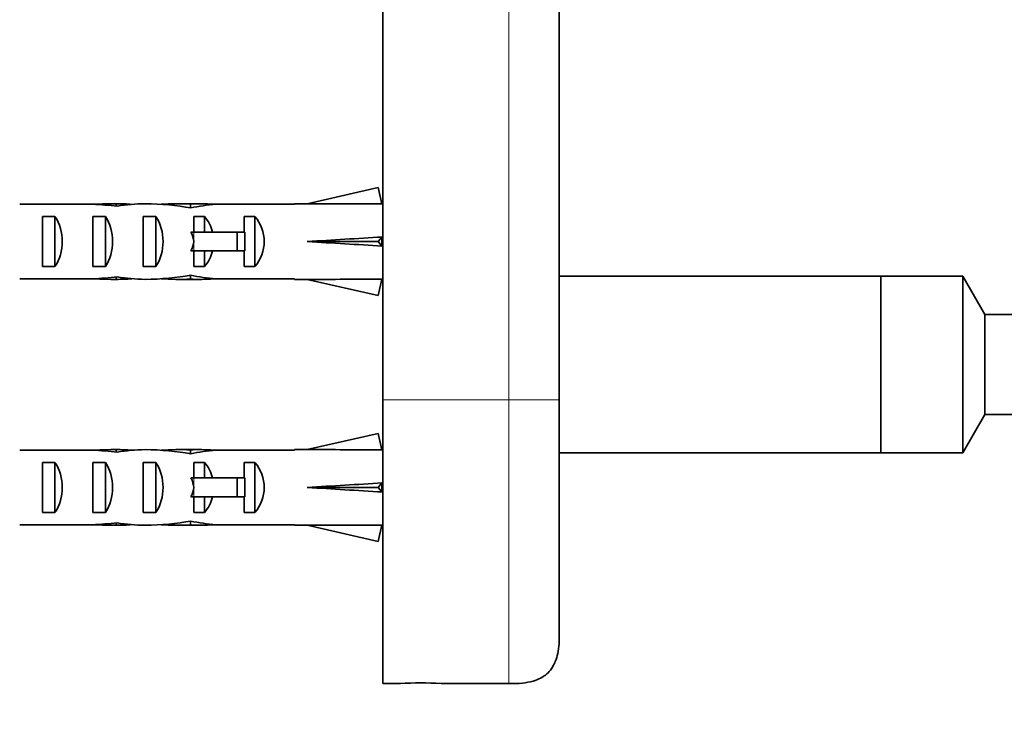
# Model space of a CAD drawing. Units: millimetres. Extents: x 0 to 833, y 0 to 1164.
# Drawn here: x 654 to 732, y 687 to 743 of the extents above; entities that cross this region are included whole.
import ezdxf
from ezdxf import colors
from ezdxf.entities.mleader import LeaderData, LeaderLine
from ezdxf.math import Vec2, Vec3

# ---------------------------------------------------------------- set-up
doc = ezdxf.new("R2010")
doc.units = ezdxf.units.MM
doc.layers.add('DV5_Défaut', color=7, linetype='Continuous')
doc.layers.add('Défaut', color=7, linetype='Continuous')

# ---------------------------------------------------------------- blocks, each defined once
blk = doc.blocks.new('_DOT')
at = {"color": 0}
blk.add_line((0, 0), (-1, 0), dxfattribs=at)
at = {"color": 0, "const_width": 0.333}
blk.add_lwpolyline([(-0.1665, 0, 1), (0.1665, 0, 1)], format="xyb", close=True, dxfattribs=at)
blk = doc.blocks.new('SE4')
at = {"layer": 'DV5_Défaut', "color": 7, "linetype": 'Continuous', "lineweight": 35}
for p, q in [((683.096, 772.653), (683.096, 712.653)), ((697.096, 772.653), (697.096, 712.653)), ((682.729, 729.487), (677.108, 728.203)), ((683.027, 728.181), (682.729, 729.487)), ((660.066, 728.161), (654.296, 728.161)), ((660.066, 728.161), (660.206, 728.161)), ((660.206, 728.161), (660.206, 728.154)), ((661.957, 728.203), (661.957, 728.017)), ((668.53, 728.203), (666.981, 728.203)), ((667.838, 728.187), (667.838, 727.871)), ((669.653, 728.161), (669.866, 728.161)), ((669.653, 728.161), (669.653, 728.143)), ((676.105, 728.161), (669.866, 728.161)), ((676.105, 728.203), (676.105, 728.161)), ((677.108, 728.203), (676.105, 728.203)), ((683.096, 728.203), (683.022, 728.203)), ((656.096, 723.218), (656.096, 727.187)), ((656.096, 727.187), (657.096, 727.187)), ((657.096, 727.187), (657.096, 723.218)), ((660.096, 723.218), (660.096, 727.187)), ((660.096, 727.187), (661.096, 727.187)), ((661.096, 727.187), (661.096, 723.218)), ((664.096, 723.218), (664.096, 727.187)), ((664.096, 727.187), (665.096, 727.187)), ((665.096, 727.187), (665.096, 723.218)), ((668.096, 727.187), (668.954, 727.187)), ((668.096, 725.953), (668.096, 727.187)), ((668.954, 727.187), (668.954, 725.953)), ((672.096, 725.953), (672.096, 727.187)), ((672.096, 727.187), (672.954, 727.187)), ((672.954, 727.187), (672.954, 723.218)), ((668.096, 725.953), (667.872, 725.953)), ((671.549, 725.953), (668.096, 725.953)), ((672.156, 725.953), (671.549, 725.953)), ((671.549, 725.953), (671.549, 724.453)), ((672.156, 725.953), (672.156, 724.453)), ((683.027, 725.562), (682.729, 725.203)), ((682.729, 725.203), (677.108, 725.203)), ((683.027, 724.844), (682.729, 725.203)), ((668.096, 724.453), (667.872, 724.453)), ((668.096, 723.218), (668.096, 724.453)), ((671.549, 724.453), (668.096, 724.453)), ((668.954, 724.453), (668.954, 723.218)), ((672.156, 724.453), (671.549, 724.453)), ((672.096, 723.218), (672.096, 724.453)), ((656.096, 723.218), (657.096, 723.218)), ((660.096, 723.218), (661.096, 723.218)), ((664.096, 723.218), (665.096, 723.218)), ((668.096, 723.218), (668.954, 723.218)), ((672.096, 723.218), (672.954, 723.218)), ((661.957, 722.203), (661.957, 722.389)), ((667.838, 722.218), (667.838, 722.534)), ((722.596, 722.453), (697.096, 722.453)), ((722.596, 708.453), (722.596, 722.453)), ((722.596, 708.453), (722.596, 722.453)), ((729.096, 722.453), (722.596, 722.453)), ((729.096, 708.453), (729.096, 722.453)), ((730.846, 719.421), (729.096, 722.453)), ((660.066, 722.245), (654.296, 722.245)), ((660.066, 722.245), (660.206, 722.245)), ((660.206, 722.245), (660.206, 722.252)), ((666.981, 722.203), (668.53, 722.203)), ((669.653, 722.245), (669.653, 722.262)), ((669.653, 722.245), (669.866, 722.245)), ((676.105, 722.245), (669.866, 722.245)), ((676.105, 722.203), (676.105, 722.245)), ((676.105, 722.203), (677.108, 722.203)), ((682.729, 720.918), (677.108, 722.203)), ((683.027, 722.224), (682.729, 720.918)), ((683.022, 722.203), (683.096, 722.203)), ((730.846, 711.484), (730.846, 719.421)), ((749.091, 719.421), (730.846, 719.421)), ((683.096, 690.153), (683.096, 712.653)), ((697.096, 712.653), (697.096, 694.153)), ((729.096, 708.453), (730.846, 711.484)), ((730.846, 711.484), (749.089, 711.484)), ((682.729, 709.987), (677.108, 708.703)), ((683.027, 708.681), (682.729, 709.987)), ((660.066, 708.661), (654.296, 708.661)), ((660.066, 708.661), (660.206, 708.661)), ((660.206, 708.661), (660.206, 708.654)), ((661.957, 708.703), (661.957, 708.517)), ((668.53, 708.703), (666.981, 708.703)), ((667.838, 708.687), (667.838, 708.371)), ((669.653, 708.661), (669.866, 708.661)), ((669.653, 708.661), (669.653, 708.643)), ((676.105, 708.661), (669.866, 708.661)), ((676.105, 708.703), (676.105, 708.661)), ((677.108, 708.703), (676.105, 708.703)), ((683.096, 708.703), (683.022, 708.703)), ((697.096, 708.453), (722.596, 708.453)), ((722.596, 708.453), (729.096, 708.453)), ((656.096, 703.718), (656.096, 707.687)), ((656.096, 707.687), (657.096, 707.687)), ((657.096, 707.687), (657.096, 703.718)), ((660.096, 703.718), (660.096, 707.687)), ((660.096, 707.687), (661.096, 707.687)), ((661.096, 707.687), (661.096, 703.718)), ((664.096, 703.718), (664.096, 707.687)), ((664.096, 707.687), (665.096, 707.687)), ((665.096, 707.687), (665.096, 703.718)), ((668.096, 707.687), (668.954, 707.687)), ((668.096, 706.453), (668.096, 707.687)), ((668.954, 707.687), (668.954, 706.453)), ((672.096, 706.453), (672.096, 707.687)), ((672.096, 707.687), (672.954, 707.687)), ((672.954, 707.687), (672.954, 703.718)), ((668.096, 706.453), (667.872, 706.453)), ((671.549, 706.453), (668.096, 706.453)), ((672.156, 706.453), (671.549, 706.453)), ((671.549, 706.453), (671.549, 704.953)), ((672.156, 706.453), (672.156, 704.953)), ((683.027, 706.062), (682.729, 705.703)), ((682.729, 705.703), (677.108, 705.703)), ((683.027, 705.344), (682.729, 705.703)), ((668.096, 704.953), (667.872, 704.953)), ((668.096, 703.718), (668.096, 704.953)), ((671.549, 704.953), (668.096, 704.953)), ((668.954, 704.953), (668.954, 703.718)), ((672.156, 704.953), (671.549, 704.953)), ((672.096, 703.718), (672.096, 704.953)), ((656.096, 703.718), (657.096, 703.718)), ((660.096, 703.718), (661.096, 703.718)), ((664.096, 703.718), (665.096, 703.718)), ((668.096, 703.718), (668.954, 703.718)), ((672.096, 703.718), (672.954, 703.718)), ((661.957, 702.703), (661.957, 702.889)), ((667.838, 702.718), (667.838, 703.034)), ((660.066, 702.745), (654.296, 702.745)), ((660.066, 702.745), (660.206, 702.745)), ((660.206, 702.745), (660.206, 702.752)), ((666.981, 702.703), (668.53, 702.703)), ((669.653, 702.745), (669.653, 702.762)), ((669.653, 702.745), (669.866, 702.745)), ((676.105, 702.745), (669.866, 702.745)), ((676.105, 702.745), (676.105, 702.703)), ((676.105, 702.703), (677.108, 702.703)), ((682.729, 701.418), (677.108, 702.703)), ((683.027, 702.724), (682.729, 701.418)), ((683.022, 702.703), (683.096, 702.703)), ((683.096, 690.153), (684.495, 690.153)), ((687.717, 690.153), (693.101, 690.153))]:
    blk.add_line(p, q, dxfattribs=at)
at = {"layer": 'DV5_Défaut', "color": 7, "linetype": 'Continuous', "lineweight": 18}
for p, q in [((693.096, 712.653), (693.096, 772.653)), ((668.096, 725.953), (668.096, 725.203)), ((668.096, 725.203), (668.096, 724.453)), ((693.096, 712.653), (683.096, 712.653)), ((693.096, 712.653), (693.096, 690.153)), ((697.096, 712.653), (693.096, 712.653)), ((668.096, 706.453), (668.096, 705.703)), ((668.096, 705.703), (668.096, 704.953))]:
    blk.add_line(p, q, dxfattribs=at)
at = {"layer": 'DV5_Défaut', "color": 7, "linetype": 'Continuous', "lineweight": 35}
blk.add_arc((686.096, 667.709), 22.502, 85.86871, 94.13067, dxfattribs=at)
for centre, major_axis, ratio, start_param, end_param in [((658.315, 725.203), (10.505, 0), 0.285569, 1.209195, 1.403348), ((661.957, 725.203), (-10.505, 0), 0.285569, 4.712389, 4.879837), ((661.957, 725.203), (6.74, 0), 0.445101, 1.387338, 1.570796), ((664.416, 725.203), (-6.74, 0), 0.445101, 4.738067, 5.073991), ((664.029, 725.203), (8.334, 0), 0.359989, 1.090818, 1.545119), ((666.981, 725.203), (-8.334, 0), 0.359989, 4.609456, 4.890466), ((668.53, 725.203), (-6.74, 0), 0.445101, 4.544941, 4.815322), ((670.989, 725.203), (-6.74, 0), 0.445101, 4.879837, 5.192367), ((663.982, 725.203), (51.936, 0.761), 0.055876, 1.194522, 1.314474), ((655.385, 725.203), (0, 3), 0.760351, 3.989655, 5.435123), ((659.385, 725.203), (0, 3), 0.760351, 3.989655, 5.435123), ((663.385, 725.203), (0, 3), 0.760351, 3.989655, 5.435123), ((666.758, 725.203), (0, 3), 0.976011, 4.965069, 5.435123), ((670.758, 725.203), (0, 3), 0.976011, 3.989655, 5.435123), ((661.037, 725.203), (-7.059, 0), 0.425017, 3.141593, 3.394273), ((663.982, 725.203), (51.936, 2.903), 0.014553, -1.316105, -1.196154), ((683.708, 725.203), (0, 3), 0.228555, 1.450845, 1.690748), ((661.037, 725.203), (7.059, 0), 0.425017, 6.030505, 6.283185), ((663.982, 725.203), (51.936, -2.903), 0.014553, 1.196154, 1.316105), ((666.758, 725.203), (0, 3), 0.976011, 3.989655, 4.459709), ((658.315, 725.203), (10.505, 0), 0.285569, -1.403348, -1.209195), ((664.416, 725.203), (-6.74, 0), 0.445101, 1.209195, 1.545119), ((664.029, 725.203), (8.334, 0), 0.359989, 4.738067, 5.192367), ((670.989, 725.203), (-6.74, 0), 0.445101, 1.090818, 1.403348), ((661.957, 725.203), (-10.505, 0), 0.285569, 1.403348, 1.570796), ((661.957, 725.203), (6.74, 0), 0.445101, 4.712389, 4.895847), ((666.981, 725.203), (-8.334, 0), 0.359989, 1.39272, 1.673729), ((668.53, 725.203), (-6.74, 0), 0.445101, 1.467863, 1.738244), ((663.982, 725.203), (51.936, -0.761), 0.055876, -1.314474, -1.194522), ((658.315, 705.703), (10.505, 0), 0.285569, 1.209195, 1.403348), ((661.957, 705.703), (-10.505, 0), 0.285569, 4.712389, 4.879837), ((661.957, 705.703), (6.74, 0), 0.445101, 1.387338, 1.570796), ((664.416, 705.703), (-6.74, 0), 0.445101, 4.738067, 5.073991), ((664.029, 705.703), (8.334, 0), 0.359989, 1.090818, 1.545119), ((666.981, 705.703), (-8.334, 0), 0.359989, 4.609456, 4.890466), ((668.53, 705.703), (-6.74, 0), 0.445101, 4.544941, 4.815322), ((670.989, 705.703), (-6.74, 0), 0.445101, 4.879837, 5.192367), ((663.982, 705.703), (51.936, 0.761), 0.055876, 1.194522, 1.314474), ((655.385, 705.703), (0, 3), 0.760351, 3.989655, 5.435123), ((659.385, 705.703), (0, 3), 0.760351, 3.989655, 5.435123), ((663.385, 705.703), (0, 3), 0.760351, 3.989655, 5.435123), ((666.758, 705.703), (0, 3), 0.976011, 4.965069, 5.435123), ((670.758, 705.703), (0, 3), 0.976011, 3.989655, 5.435123), ((661.037, 705.703), (-7.059, 0), 0.425017, 3.141593, 3.394273), ((663.982, 705.703), (51.936, 2.903), 0.014553, -1.316105, -1.196154), ((683.708, 705.703), (0, 3), 0.228555, 1.450845, 1.690748), ((661.037, 705.703), (7.059, 0), 0.425017, 6.030505, 6.283185), ((663.982, 705.703), (51.936, -2.903), 0.014553, 1.196154, 1.316105), ((666.758, 705.703), (0, 3), 0.976011, 3.989655, 4.459709), ((658.315, 705.703), (10.505, 0), 0.285569, -1.403348, -1.209195), ((664.416, 705.703), (-6.74, 0), 0.445101, 1.209195, 1.545119), ((664.029, 705.703), (8.334, 0), 0.359989, 4.738067, 5.192367), ((670.989, 705.703), (-6.74, 0), 0.445101, 1.090818, 1.403348), ((661.957, 705.703), (-10.505, 0), 0.285569, 1.403348, 1.570796), ((661.957, 705.703), (-6.74, 0), 0.445101, 1.570796, 1.754254), ((666.981, 705.703), (-8.334, 0), 0.359989, 1.39272, 1.673729), ((668.53, 705.703), (-6.74, 0), 0.445101, 1.467863, 1.738244), ((663.982, 705.703), (51.936, -0.761), 0.055876, -1.314474, -1.194522)]:
    blk.add_ellipse(centre, major_axis=major_axis, ratio=ratio, start_param=start_param, end_param=end_param, dxfattribs=at)
blk.add_open_spline([(693.096, 690.153), (693.488, 690.15), (694.085, 690.158), (694.952, 690.308), (695.561, 690.545), (696.03, 690.84), (696.361, 691.164), (696.613, 691.536), (696.824, 691.971), (696.999, 692.564), (697.093, 693.337), (697.098, 693.839), (697.096, 694.153)], degree=3, knots=[0, 0, 0, 0, 0.160536, 0.290774, 0.386764, 0.454439, 0.539081, 0.593234, 0.656494, 0.755945, 0.871527, 1, 1, 1, 1], dxfattribs=at)

msp = doc.modelspace()

# ---------------------------------------------------------------- block references
at = {"layer": 'Défaut'}
msp.add_blockref('SE4', (0, 0), dxfattribs=at)

# ---------------------------------------------------------------- leaders
at = {"layer": 'Défaut', "color": 7, "linetype": 'Continuous', "lineweight": 18}
ml = msp.add_multileader_mtext('Standard', dxfattribs=at)
ml.set_content('{\\pxsm0.9;\\fSolid Edge ISO|b1||i0||c0|p34;\\W1.;16/11/2020\\P}', color=256)
ml.set_leader_properties()
ml.set_arrow_properties(name='DOT')
ml.build(insert=Vec2(0, 0))
ml.multileader.update_dxf_attribs({"leader_type": 0, "dogleg_length": 0, "arrow_head_size": 12})
ctx = ml.context
ctx.base_point, ctx.char_height, ctx.arrow_head_size, ctx.landing_gap_size = Vec3(656.602, 1156.973), 12, 12, 4.2
notes = []
notes.append((ctx, [(0, (0, 0, 0), (0, 0), (1, 0), 1, [])]))
ctx.mtext.insert = Vec3(658.602, 1163.093)
for ctx, leaders in notes:
    for number, flags, end, landing, length, lines in leaders:
        leader = LeaderData()
        leader.index, (leader.has_last_leader_line, leader.has_dogleg_vector, leader.attachment_direction) = number, flags
        leader.last_leader_point, leader.dogleg_vector, leader.dogleg_length = Vec3(end), Vec3(landing), length
        for number, points, colour, breaks in lines:
            line = LeaderLine()
            line.index, line.vertices, line.color, line.breaks = number, Vec3.list(points), colors.encode_raw_color(colour), breaks
            leader.lines.append(line)
        ctx.leaders.append(leader)

doc.saveas('drawing.dxf')
